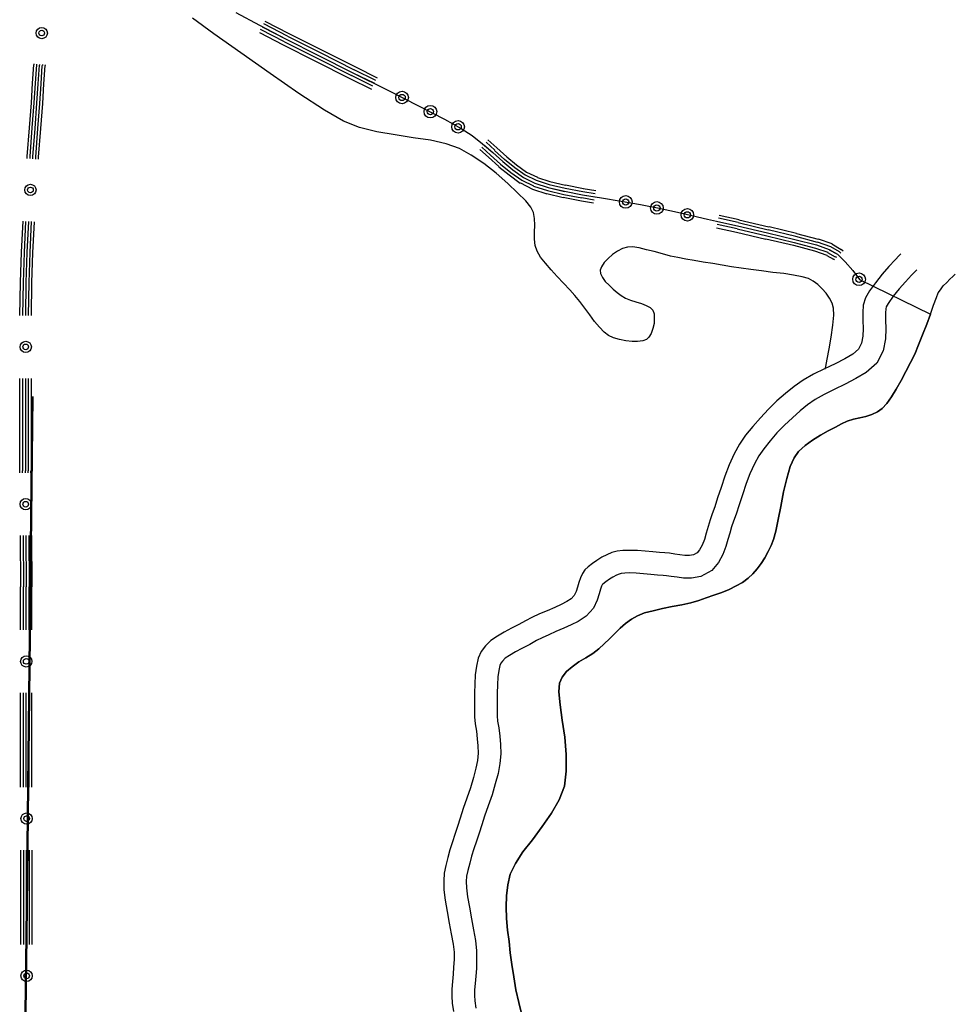
# Model space of a CAD drawing. Extents: x 119402 to 135929, y -124567 to -120987.
# Drawn here: x 134084 to 134187, y -121588 to -121480 of the extents above; entities that cross this region are included whole.
import ezdxf

# ---------------------------------------------------------------- set-up
doc = ezdxf.new("R2010")
doc.units = 0
doc.header["$LTSCALE"] = 10
doc.header["$MEASUREMENT"] = 0
doc.linetypes.add('CONTI', pattern=[0])
doc.layers.get('0').update_dxf_attribs({"linetype": 'CONTINUOUS'})
doc.layers.add('SIT_LDEFAULT', color=132, linetype='CONTI')

msp = doc.modelspace()

# ---------------------------------------------------------------- linework, layer by layer
at = {"color": 40, "lineweight": 50}
for p, q in [((134085.01, -121521.51), (134084.35, -121580.94)), ((134084.35, -121580.94), (134084.21, -121589.4))]:
    msp.add_line(p, q, dxfattribs=at)
at = {"layer": 'SIT_LDEFAULT', "color": 32}
for p, q in [((134107.39, -121479.21), (134109.99, -121480.59)), ((134109.99, -121480.59), (134112.94, -121482.12)), ((134113.11, -121481.81), (134110.48, -121480.46)), ((134110.61, -121480.14), (134113.25, -121481.5)), ((134109.99, -121481.39), (134112.62, -121482.74)), ((134112.76, -121482.43), (134110.13, -121481.08)), ((134110.3, -121480.77), (134112.94, -121482.12)), ((134113.11, -121481.81), (134116.61, -121483.57)), ((134113.25, -121481.5), (134116.75, -121483.26)), ((134112.62, -121482.74), (134116.12, -121484.51)), ((134112.76, -121482.43), (134116.3, -121484.2)), ((134112.94, -121482.12), (134116.44, -121483.89)), ((134112.94, -121482.12), (134116.44, -121483.89)), ((134116.44, -121483.89), (134120.28, -121485.83)), ((134116.44, -121483.89), (134120.28, -121485.83)), ((134116.61, -121483.57), (134120.45, -121485.51)), ((134116.75, -121483.26), (134120.59, -121485.2)), ((134085.01, -121487), (134085.15, -121484.96)), ((134085.18, -121484.96), (134085.18, -121484.86)), ((134085.32, -121487), (134085.46, -121484.96)), ((134085.49, -121484.96), (134085.49, -121484.89)), ((134085.63, -121487.04), (134085.77, -121484.99)), ((134085.8, -121484.99), (134085.8, -121484.93)), ((134085.94, -121487.07), (134086.08, -121485.03)), ((134086.12, -121485.03), (134086.12, -121484.93)), ((134086.25, -121487.07), (134086.39, -121485.03)), ((134086.43, -121485.03), (134086.43, -121484.96)), ((134116.12, -121484.51), (134119.97, -121486.45)), ((134116.3, -121484.2), (134120.14, -121486.14)), ((134122.5, -121487.32), (134120.14, -121486.14)), ((134120.28, -121485.83), (134124.09, -121487.73)), ((134120.28, -121485.83), (134122.67, -121487)), ((134122.81, -121486.69), (134120.45, -121485.51)), ((134120.59, -121485.2), (134122.98, -121486.38)), ((134084.87, -121489.15), (134085.01, -121487)), ((134085.18, -121489.15), (134085.32, -121487)), ((134085.49, -121489.19), (134085.63, -121487.04)), ((134085.8, -121489.22), (134085.94, -121487.07)), ((134086.12, -121489.22), (134086.25, -121487.07)), ((134119.97, -121486.45), (134122.36, -121487.63)), ((134124.09, -121487.73), (134127.59, -121489.5)), ((134084.66, -121491.92), (134084.87, -121489.15)), ((134084.97, -121491.92), (134085.18, -121489.15)), ((134085.28, -121491.96), (134085.49, -121489.19)), ((134085.6, -121491.99), (134085.8, -121489.22)), ((134085.91, -121491.99), (134086.12, -121489.22)), ((134127.59, -121489.5), (134130.4, -121490.95)), ((134130.4, -121490.95), (134132.24, -121491.96)), ((134084.42, -121495.08), (134084.66, -121491.92)), ((134084.73, -121495.08), (134084.97, -121491.92)), ((134085.04, -121495.11), (134085.28, -121491.96)), ((134085.35, -121495.15), (134085.6, -121491.99)), ((134085.67, -121495.15), (134085.91, -121491.99)), ((134132.24, -121491.96), (134133.45, -121492.76)), ((134133.45, -121492.76), (134134.59, -121493.66)), ((134134.59, -121493.66), (134135.7, -121494.63)), ((134135.94, -121494.35), (134134.97, -121493.48)), ((134135.18, -121493.24), (134136.15, -121494.11)), ((134134.28, -121494.28), (134135.25, -121495.15)), ((134135.46, -121494.9), (134134.49, -121494.04)), ((134134.73, -121493.76), (134135.7, -121494.63)), ((134135.7, -121494.63), (134136.81, -121495.63)), ((134135.7, -121494.63), (134136.81, -121495.63)), ((134135.91, -121494.39), (134137.02, -121495.39)), ((134136.15, -121494.11), (134137.26, -121495.11)), ((134084.42, -121495.29), (134084.42, -121495.08)), ((134084.73, -121495.29), (134084.73, -121495.08)), ((134085.04, -121495.32), (134085.04, -121495.11)), ((134085.35, -121495.36), (134085.35, -121495.15)), ((134085.67, -121495.36), (134085.67, -121495.15)), ((134135.25, -121495.15), (134136.36, -121496.15)), ((134135.46, -121494.9), (134136.57, -121495.91)), ((134136.57, -121495.91), (134137.71, -121496.81)), ((134136.81, -121495.63), (134137.92, -121496.53)), ((134136.81, -121495.63), (134137.92, -121496.53)), ((134137.02, -121495.36), (134138.13, -121496.26)), ((134137.26, -121495.11), (134138.33, -121495.98)), ((134136.36, -121496.19), (134137.5, -121497.09)), ((134137.71, -121496.81), (134138.92, -121497.68)), ((134137.92, -121496.53), (134139.1, -121497.37)), ((134137.92, -121496.53), (134139.1, -121497.37)), ((134138.13, -121496.26), (134139.27, -121497.09)), ((134138.33, -121495.98), (134139.44, -121496.78)), ((134139.44, -121496.78), (134140.62, -121497.33)), ((134137.5, -121497.09), (134138.72, -121497.99)), ((134138.75, -121497.95), (134140.07, -121498.65)), ((134138.92, -121497.68), (134140.21, -121498.3)), ((134139.1, -121497.37), (134140.34, -121497.99)), ((134139.1, -121497.37), (134140.34, -121497.99)), ((134139.27, -121497.09), (134140.48, -121497.68)), ((134140.34, -121497.99), (134141.83, -121498.47)), ((134140.34, -121497.99), (134141.83, -121498.47)), ((134140.48, -121497.68), (134141.94, -121498.13)), ((134140.62, -121497.37), (134142.01, -121497.82)), ((134142.01, -121497.82), (134143.74, -121498.23)), ((134140.07, -121498.65), (134141.66, -121499.17)), ((134140.21, -121498.34), (134141.73, -121498.82)), ((134141.66, -121499.13), (134143.46, -121499.58)), ((134141.73, -121498.82), (134143.53, -121499.24)), ((134141.83, -121498.47), (134143.6, -121498.89)), ((134141.83, -121498.47), (134143.6, -121498.92)), ((134141.94, -121498.13), (134143.67, -121498.54)), ((134143.6, -121498.89), (134145.58, -121499.27)), ((134143.6, -121498.89), (134145.58, -121499.27)), ((134143.67, -121498.54), (134145.65, -121498.92)), ((134143.74, -121498.2), (134145.71, -121498.58)), ((134147, -121499.17), (134145.65, -121498.96)), ((134145.68, -121498.58), (134147.07, -121498.82)), ((134143.46, -121499.55), (134145.47, -121499.93)), ((134143.53, -121499.24), (134145.51, -121499.62)), ((134145.47, -121499.96), (134146.82, -121500.17)), ((134146.89, -121499.86), (134145.51, -121499.62)), ((134145.58, -121499.27), (134147.69, -121499.62)), ((134145.58, -121499.27), (134146.96, -121499.51)), ((134147.69, -121499.62), (134149.87, -121500)), ((134149.87, -121500), (134151.99, -121500.34)), ((134151.99, -121500.34), (134154.03, -121500.76)), ((134154.03, -121500.76), (134156.39, -121501.28)), ((134156.39, -121501.28), (134159.37, -121501.97)), ((134083.79, -121505.61), (134083.97, -121502.18)), ((134084.11, -121505.65), (134084.28, -121502.22)), ((134084.42, -121505.65), (134084.59, -121502.22)), ((134084.73, -121505.65), (134084.9, -121502.22)), ((134085.04, -121505.68), (134085.22, -121502.25)), ((134159.37, -121501.97), (134162.69, -121502.7)), ((134160.51, -121502.22), (134162.69, -121502.7)), ((134162.76, -121502.35), (134160.58, -121501.87)), ((134160.65, -121501.52), (134162.87, -121502.01)), ((134162.76, -121502.35), (134166.05, -121503.15)), ((134162.83, -121502.04), (134166.12, -121502.81)), ((134160.37, -121502.91), (134162.55, -121503.39)), ((134162.62, -121503.05), (134160.44, -121502.56)), ((134162.55, -121503.39), (134165.81, -121504.16)), ((134162.62, -121503.05), (134165.92, -121503.81)), ((134162.69, -121502.7), (134165.98, -121503.46)), ((134162.69, -121502.7), (134165.98, -121503.46)), ((134165.98, -121503.46), (134169, -121504.19)), ((134165.98, -121503.46), (134169, -121504.19)), ((134166.05, -121503.12), (134169.1, -121503.84)), ((134166.16, -121502.77), (134169.17, -121503.5)), ((134165.81, -121504.12), (134168.83, -121504.85)), ((134165.92, -121503.81), (134168.9, -121504.54)), ((134168.9, -121504.54), (134171.25, -121505.16)), ((134169, -121504.19), (134171.36, -121504.81)), ((134169, -121504.19), (134171.36, -121504.81)), ((134169.07, -121503.84), (134171.46, -121504.5)), ((134169.17, -121503.53), (134171.56, -121504.16)), ((134171.46, -121504.47), (134172.91, -121504.99)), ((134171.56, -121504.12), (134173.05, -121504.64)), ((134083.69, -121508.94), (134083.79, -121505.61)), ((134084, -121508.94), (134084.11, -121505.65)), ((134084.31, -121508.94), (134084.42, -121505.65)), ((134084.63, -121508.94), (134084.73, -121505.65)), ((134168.83, -121504.85), (134171.15, -121505.47)), ((134171.15, -121505.47), (134172.5, -121505.92)), ((134171.25, -121505.16), (134172.64, -121505.61)), ((134171.36, -121504.81), (134172.78, -121505.3)), ((134171.36, -121504.81), (134172.78, -121505.3)), ((134172.6, -121505.65), (134173.43, -121506.13)), ((134172.78, -121505.3), (134173.68, -121505.82)), ((134172.78, -121505.33), (134173.68, -121505.82)), ((134172.91, -121504.99), (134173.88, -121505.54)), ((134173.05, -121504.68), (134174.09, -121505.3)), ((134174.06, -121505.72), (134173.88, -121505.54)), ((134174.09, -121505.27), (134174.3, -121505.47)), ((134084.94, -121508.94), (134085.04, -121505.68)), ((134172.5, -121505.96), (134173.26, -121506.37)), ((134173.26, -121506.34), (134173.37, -121506.44)), ((134173.61, -121506.2), (134173.47, -121506.1)), ((134173.68, -121505.82), (134174.54, -121506.65)), ((134173.68, -121505.82), (134173.85, -121505.96)), ((134174.54, -121506.65), (134175.37, -121507.62)), ((134180.05, -121506.44), (134179.36, -121507.17)), ((134180.5, -121505.96), (134180.05, -121506.44)), ((134180.68, -121505.78), (134180.5, -121505.96)), ((134175.37, -121507.62), (134176.1, -121508.63)), ((134179.36, -121507.17), (134178.6, -121508.04)), ((134182.3, -121507.69), (134181.85, -121508.14)), ((134182.44, -121507.55), (134182.3, -121507.69)), ((134176.1, -121508.63), (134183.93, -121512.44)), ((134178.6, -121508.04), (134177.87, -121508.97)), ((134181.2, -121508.87), (134180.5, -121509.63)), ((134181.85, -121508.14), (134181.2, -121508.87)), ((134185.74, -121508.94), (134186.08, -121508.59)), ((134186.08, -121508.59), (134186.39, -121508.28)), ((134186.39, -121508.28), (134186.6, -121508.11)), ((134186.6, -121508.11), (134186.67, -121508.04)), ((134083.62, -121512.58), (134083.69, -121508.94)), ((134083.93, -121512.58), (134084, -121508.94)), ((134084.25, -121512.58), (134084.31, -121508.94)), ((134084.56, -121512.58), (134084.63, -121508.94)), ((134084.87, -121512.58), (134084.94, -121508.94)), ((134177.21, -121509.87), (134176.76, -121510.64)), ((134177.87, -121508.97), (134177.21, -121509.87)), ((134180.5, -121509.63), (134179.84, -121510.46)), ((134184.8, -121510.08), (134185.04, -121509.74)), ((134185.04, -121509.74), (134185.35, -121509.32)), ((134185.35, -121509.32), (134185.74, -121508.94)), ((134176.76, -121510.64), (134176.52, -121511.43)), ((134179.84, -121510.46), (134179.29, -121511.26)), ((134184.28, -121511.43), (134184.59, -121510.6)), ((134184.59, -121510.6), (134184.8, -121510.08)), ((134176.52, -121511.43), (134176.48, -121512.26)), ((134179.01, -121511.85), (134178.98, -121512.3)), ((134179.05, -121511.64), (134179.01, -121511.85)), ((134179.29, -121511.26), (134179.05, -121511.64)), ((134183.93, -121512.44), (134184.28, -121511.43)), ((134176.48, -121512.26), (134176.48, -121513.13)), ((134176.48, -121513.13), (134176.52, -121514.03)), ((134178.98, -121512.3), (134178.98, -121513.1)), ((134178.98, -121513.1), (134179.01, -121514.03)), ((134183.93, -121512.44), (134183.52, -121513.55)), ((134183.52, -121513.55), (134183.93, -121512.44)), ((134176.52, -121514.03), (134176.48, -121514.86)), ((134179.01, -121514.03), (134178.98, -121515.14)), ((134183.52, -121513.55), (134183.07, -121514.72)), ((134183.07, -121514.72), (134183.52, -121513.55)), ((134176.48, -121514.86), (134176.34, -121515.63)), ((134178.98, -121515.14), (134178.74, -121516.46)), ((134183.07, -121514.72), (134182.62, -121515.83)), ((134182.62, -121515.83), (134183.07, -121514.72)), ((134176, -121516.28), (134175.37, -121516.84)), ((134176.34, -121515.63), (134176, -121516.28)), ((134178.74, -121516.46), (134178.01, -121517.84)), ((134182.62, -121515.83), (134182.2, -121516.84)), ((134182.2, -121516.84), (134182.62, -121515.83)), ((134174.51, -121517.36), (134173.43, -121517.91)), ((134175.37, -121516.84), (134174.51, -121517.36)), ((134182.2, -121516.84), (134181.72, -121517.77)), ((134181.72, -121517.77), (134182.2, -121516.84)), ((134172.26, -121518.47), (134171.04, -121519.06)), ((134173.43, -121517.91), (134172.26, -121518.47)), ((134178.01, -121517.84), (134176.86, -121518.85)), ((134181.72, -121517.77), (134181.23, -121518.74)), ((134181.23, -121518.74), (134181.72, -121517.77)), ((134083.62, -121523.46), (134083.62, -121519.51)), ((134083.93, -121523.46), (134083.93, -121519.51)), ((134084.25, -121523.46), (134084.25, -121519.51)), ((134084.56, -121523.46), (134084.56, -121519.51)), ((134084.87, -121523.46), (134084.87, -121519.51)), ((134169.9, -121519.71), (134168.9, -121520.41)), ((134171.04, -121519.06), (134169.9, -121519.71)), ((134175.72, -121519.54), (134174.54, -121520.16)), ((134176.86, -121518.85), (134175.72, -121519.54)), ((134180.71, -121519.75), (134180.16, -121520.68)), ((134180.16, -121520.68), (134180.71, -121519.75)), ((134181.23, -121518.74), (134180.71, -121519.75)), ((134180.71, -121519.75), (134181.23, -121518.74)), ((134168.9, -121520.41), (134167.96, -121521.17)), ((134173.33, -121520.72), (134172.22, -121521.27)), ((134174.54, -121520.16), (134173.33, -121520.72)), ((134180.16, -121520.68), (134179.64, -121521.55)), ((134179.64, -121521.55), (134180.16, -121520.68)), ((134167.96, -121521.17), (134167.02, -121522)), ((134171.22, -121521.83), (134170.39, -121522.42)), ((134172.22, -121521.27), (134171.22, -121521.83)), ((134179.64, -121521.55), (134179.12, -121522.28)), ((134179.12, -121522.28), (134179.64, -121521.55)), ((134166.09, -121522.9), (134165.19, -121523.84)), ((134167.02, -121522), (134166.09, -121522.9)), ((134170.39, -121522.42), (134169.59, -121523.08)), ((134178.63, -121522.83), (134178.11, -121523.21)), ((134178.11, -121523.21), (134178.63, -121522.83)), ((134179.12, -121522.28), (134178.63, -121522.83)), ((134178.63, -121522.83), (134179.12, -121522.28)), ((134083.62, -121529.69), (134083.62, -121523.46)), ((134083.93, -121529.69), (134083.93, -121523.46)), ((134084.25, -121529.69), (134084.25, -121523.46)), ((134084.56, -121529.69), (134084.56, -121523.46)), ((134084.87, -121529.69), (134084.87, -121523.46)), ((134165.19, -121523.84), (134164.36, -121524.81)), ((134168.72, -121523.84), (134167.86, -121524.67)), ((134169.59, -121523.08), (134168.72, -121523.84)), ((134175.44, -121524.01), (134174.75, -121524.22)), ((134174.75, -121524.22), (134175.44, -121524.01)), ((134176.14, -121523.84), (134175.44, -121524.01)), ((134175.44, -121524.01), (134176.14, -121523.84)), ((134176.83, -121523.7), (134176.14, -121523.84)), ((134176.14, -121523.84), (134176.83, -121523.7)), ((134177.49, -121523.49), (134176.83, -121523.7)), ((134176.83, -121523.7), (134177.49, -121523.49)), ((134178.11, -121523.21), (134177.49, -121523.49)), ((134177.49, -121523.49), (134178.11, -121523.21)), ((134164.36, -121524.81), (134163.56, -121525.78)), ((134167.86, -121524.67), (134167.02, -121525.5)), ((134173.47, -121524.88), (134172.67, -121525.29)), ((134172.67, -121525.29), (134173.47, -121524.88)), ((134174.13, -121524.5), (134173.47, -121524.88)), ((134173.47, -121524.88), (134174.13, -121524.5)), ((134174.75, -121524.22), (134174.13, -121524.5)), ((134174.13, -121524.5), (134174.75, -121524.22)), ((134163.56, -121525.78), (134162.9, -121526.75)), ((134167.02, -121525.5), (134166.26, -121526.4)), ((134171.81, -121525.78), (134170.94, -121526.3)), ((134170.94, -121526.3), (134171.81, -121525.78)), ((134172.67, -121525.29), (134171.81, -121525.78)), ((134171.81, -121525.78), (134172.67, -121525.29)), ((134162.9, -121526.75), (134162.31, -121527.82)), ((134165.57, -121527.27), (134165.01, -121528.06)), ((134166.26, -121526.4), (134165.57, -121527.27)), ((134170.14, -121526.89), (134169.41, -121527.55)), ((134169.41, -121527.55), (134170.14, -121526.89)), ((134170.94, -121526.3), (134170.14, -121526.89)), ((134170.14, -121526.89), (134170.94, -121526.3)), ((134162.31, -121527.82), (134161.76, -121529.04)), ((134165.01, -121528.06), (134164.53, -121528.93)), ((134168.9, -121528.27), (134168.48, -121529.21)), ((134168.48, -121529.21), (134168.9, -121528.27)), ((134169.41, -121527.55), (134168.9, -121528.27)), ((134168.9, -121528.27), (134169.41, -121527.55)), ((134161.76, -121529.04), (134161.27, -121530.28)), ((134164.53, -121528.93), (134164.04, -121530.01)), ((134168.48, -121529.21), (134168.1, -121530.53)), ((134168.1, -121530.53), (134168.48, -121529.21)), ((134083.59, -121529.9), (134083.59, -121529.69)), ((134083.9, -121529.9), (134083.9, -121529.69)), ((134084.21, -121529.9), (134084.21, -121529.69)), ((134084.52, -121529.9), (134084.52, -121529.69)), ((134084.83, -121529.9), (134084.83, -121529.69)), ((134161.27, -121530.28), (134160.86, -121531.53)), ((134164.04, -121530.01), (134163.63, -121531.11)), ((134168.1, -121530.53), (134167.75, -121532.02)), ((134167.75, -121532.02), (134168.1, -121530.53)), ((134160.86, -121531.53), (134160.48, -121532.67)), ((134163.63, -121531.11), (134163.21, -121532.33)), ((134160.48, -121532.67), (134160.16, -121533.68)), ((134163.21, -121532.33), (134162.87, -121533.44)), ((134167.75, -121532.02), (134167.44, -121533.61)), ((134167.44, -121533.61), (134167.75, -121532.02)), ((134160.16, -121533.68), (134159.89, -121534.44)), ((134162.87, -121533.44), (134162.52, -121534.48)), ((134167.44, -121533.61), (134167.16, -121535.06)), ((134167.16, -121535.06), (134167.44, -121533.61)), ((134159.89, -121534.44), (134159.68, -121535.1)), ((134162.52, -121534.48), (134162.24, -121535.24)), ((134159.44, -121535.83), (134159.23, -121536.55)), ((134159.68, -121535.1), (134159.44, -121535.83)), ((134162.03, -121535.86), (134161.83, -121536.55)), ((134162.24, -121535.24), (134162.03, -121535.86)), ((134167.16, -121535.06), (134166.89, -121536.35)), ((134166.89, -121536.35), (134167.16, -121535.06)), ((134083.73, -121542.48), (134083.69, -121536.83)), ((134084.04, -121542.48), (134084, -121536.83)), ((134084.35, -121542.48), (134084.31, -121536.83)), ((134084.66, -121542.48), (134084.63, -121536.83)), ((134084.97, -121542.48), (134084.94, -121536.83)), ((134159.23, -121536.55), (134159.02, -121537.25)), ((134161.83, -121536.55), (134161.62, -121537.25)), ((134166.89, -121536.35), (134166.64, -121537.25)), ((134166.64, -121537.25), (134166.89, -121536.35)), ((134158.78, -121537.87), (134158.5, -121538.39)), ((134159.02, -121537.25), (134158.78, -121537.87)), ((134161.38, -121538.04), (134161.06, -121538.91)), ((134161.62, -121537.25), (134161.38, -121538.04)), ((134166.37, -121537.94), (134166.05, -121538.6)), ((134166.05, -121538.6), (134166.37, -121537.94)), ((134166.64, -121537.25), (134166.37, -121537.94)), ((134166.37, -121537.94), (134166.64, -121537.25)), ((134147.72, -121539.22), (134147.17, -121539.57)), ((134148.28, -121538.95), (134147.72, -121539.22)), ((134148.83, -121538.7), (134148.28, -121538.95)), ((134149.42, -121538.56), (134148.83, -121538.7)), ((134150.05, -121538.49), (134149.42, -121538.56)), ((134150.81, -121538.46), (134150.05, -121538.49)), ((134151.64, -121538.49), (134150.81, -121538.46)), ((134152.51, -121538.56), (134151.64, -121538.49)), ((134153.34, -121538.63), (134152.51, -121538.56)), ((134154.07, -121538.7), (134153.34, -121538.63)), ((134154.65, -121538.74), (134154.07, -121538.7)), ((134155.17, -121538.77), (134154.65, -121538.74)), ((134155.76, -121538.88), (134155.17, -121538.77)), ((134156.32, -121538.95), (134155.76, -121538.88)), ((134156.87, -121539.01), (134156.32, -121538.95)), ((134157.39, -121539.01), (134156.87, -121539.01)), ((134157.84, -121538.95), (134157.39, -121539.01)), ((134158.22, -121538.74), (134157.84, -121538.95)), ((134158.5, -121538.39), (134158.22, -121538.74)), ((134161.06, -121538.91), (134160.58, -121539.78)), ((134165.67, -121539.29), (134165.29, -121539.92)), ((134165.29, -121539.92), (134165.67, -121539.29)), ((134166.05, -121538.6), (134165.67, -121539.29)), ((134165.67, -121539.29), (134166.05, -121538.6)), ((134146.23, -121540.26), (134145.85, -121540.61)), ((134146.68, -121539.92), (134146.23, -121540.26)), ((134147.17, -121539.57), (134146.68, -121539.92)), ((134160.58, -121539.78), (134159.85, -121540.68)), ((134165.29, -121539.92), (134164.84, -121540.5)), ((134164.84, -121540.5), (134165.29, -121539.92)), ((134145.37, -121541.47), (134145.19, -121541.99)), ((134145.58, -121541.02), (134145.37, -121541.47)), ((134145.85, -121540.61), (134145.58, -121541.02)), ((134148.94, -121541.41), (134148.56, -121541.65)), ((134149.35, -121541.2), (134148.94, -121541.41)), ((134149.63, -121541.09), (134149.35, -121541.2)), ((134149.84, -121541.02), (134149.63, -121541.09)), ((134150.25, -121540.99), (134149.84, -121541.02)), ((134150.81, -121540.95), (134150.25, -121540.99)), ((134151.5, -121540.99), (134150.81, -121540.95)), ((134152.3, -121541.06), (134151.5, -121540.99)), ((134153.13, -121541.13), (134152.3, -121541.06)), ((134153.86, -121541.2), (134153.13, -121541.13)), ((134154.48, -121541.23), (134153.86, -121541.2)), ((134154.86, -121541.27), (134154.48, -121541.23)), ((134155.38, -121541.34), (134154.86, -121541.27)), ((134156.01, -121541.41), (134155.38, -121541.34)), ((134156.73, -121541.51), (134156.01, -121541.41)), ((134158.64, -121541.34), (134157.6, -121541.51)), ((134159.85, -121540.68), (134158.64, -121541.34)), ((134164.36, -121541.06), (134163.84, -121541.54)), ((134163.84, -121541.54), (134164.36, -121541.06)), ((134164.84, -121540.5), (134164.36, -121541.06)), ((134164.36, -121541.06), (134164.84, -121540.5)), ((134083.69, -121547.23), (134083.69, -121542.48)), ((134084, -121547.23), (134084, -121542.48)), ((134084.31, -121547.23), (134084.31, -121542.48)), ((134084.63, -121547.23), (134084.63, -121542.48)), ((134084.94, -121547.23), (134084.94, -121542.48)), ((134145.06, -121542.51), (134144.88, -121543)), ((134145.19, -121541.99), (134145.06, -121542.51)), ((134147.69, -121542.41), (134147.59, -121542.72)), ((134147.76, -121542.24), (134147.69, -121542.41)), ((134147.83, -121542.17), (134147.76, -121542.24)), ((134148.17, -121541.92), (134147.83, -121542.17)), ((134148.56, -121541.65), (134148.17, -121541.92)), ((134157.6, -121541.51), (134156.73, -121541.51)), ((134162.52, -121542.38), (134161.76, -121542.76)), ((134161.76, -121542.76), (134162.52, -121542.38)), ((134163.21, -121541.99), (134162.52, -121542.38)), ((134162.52, -121542.38), (134163.21, -121541.99)), ((134163.84, -121541.54), (134163.21, -121541.99)), ((134163.21, -121541.99), (134163.84, -121541.54)), ((134144.67, -121543.45), (134144.36, -121543.8)), ((134144.88, -121543), (134144.67, -121543.45)), ((134147.45, -121543.24), (134147.2, -121543.93)), ((134147.59, -121542.72), (134147.45, -121543.24)), ((134160.06, -121543.41), (134159.23, -121543.69)), ((134159.23, -121543.69), (134160.06, -121543.41)), ((134160.93, -121543.1), (134160.06, -121543.41)), ((134160.06, -121543.41), (134160.93, -121543.1)), ((134161.76, -121542.76), (134160.93, -121543.1)), ((134160.93, -121543.1), (134161.76, -121542.76)), ((134143.25, -121544.42), (134142.53, -121544.77)), ((134143.88, -121544.11), (134143.25, -121544.42)), ((134144.36, -121543.8), (134143.88, -121544.11)), ((134147.2, -121543.93), (134146.79, -121544.84)), ((134155.49, -121544.66), (134154.41, -121544.87)), ((134154.41, -121544.87), (134155.49, -121544.66)), ((134156.53, -121544.45), (134155.49, -121544.66)), ((134155.49, -121544.66), (134156.53, -121544.45)), ((134157.53, -121544.25), (134156.53, -121544.45)), ((134156.53, -121544.45), (134157.53, -121544.25)), ((134158.4, -121544), (134157.53, -121544.25)), ((134157.53, -121544.25), (134158.4, -121544)), ((134159.23, -121543.69), (134158.4, -121544)), ((134158.4, -121544), (134159.23, -121543.69)), ((134140.86, -121545.46), (134140.03, -121545.84)), ((134141.69, -121545.11), (134140.86, -121545.46)), ((134142.53, -121544.77), (134141.69, -121545.11)), ((134145.99, -121545.7), (134145.13, -121546.29)), ((134146.79, -121544.84), (134145.99, -121545.7)), ((134151.67, -121545.67), (134150.98, -121546.05)), ((134150.98, -121546.05), (134151.67, -121545.67)), ((134152.44, -121545.36), (134151.67, -121545.67)), ((134151.67, -121545.67), (134152.44, -121545.36)), ((134153.37, -121545.11), (134152.44, -121545.36)), ((134152.44, -121545.36), (134153.37, -121545.11)), ((134154.41, -121544.87), (134153.37, -121545.11)), ((134153.37, -121545.11), (134154.41, -121544.87)), ((134138.58, -121546.64), (134137.78, -121547.05)), ((134139.3, -121546.22), (134138.58, -121546.64)), ((134140.03, -121545.84), (134139.3, -121546.22)), ((134144.36, -121546.67), (134143.53, -121547.05)), ((134145.13, -121546.29), (134144.36, -121546.67)), ((134150.32, -121546.53), (134149.73, -121547.05)), ((134149.73, -121547.05), (134150.32, -121546.53)), ((134150.98, -121546.05), (134150.32, -121546.53)), ((134150.32, -121546.53), (134150.98, -121546.05)), ((134136.22, -121547.92), (134135.49, -121548.4)), ((134136.98, -121547.47), (134136.22, -121547.92)), ((134137.78, -121547.05), (134136.98, -121547.47)), ((134141.87, -121547.75), (134141.14, -121548.09)), ((134142.67, -121547.4), (134141.87, -121547.75)), ((134143.53, -121547.05), (134142.67, -121547.4)), ((134149.14, -121547.61), (134148.56, -121548.2)), ((134148.56, -121548.2), (134149.14, -121547.61)), ((134149.73, -121547.05), (134149.14, -121547.61)), ((134149.14, -121547.61), (134149.73, -121547.05)), ((134134.9, -121548.99), (134134.42, -121549.62)), ((134135.49, -121548.4), (134134.9, -121548.99)), ((134139.79, -121548.82), (134138.92, -121549.27)), ((134140.52, -121548.4), (134139.79, -121548.82)), ((134141.14, -121548.09), (134140.52, -121548.4)), ((134147.97, -121548.75), (134147.38, -121549.31)), ((134147.38, -121549.31), (134147.97, -121548.75)), ((134148.56, -121548.2), (134147.97, -121548.75)), ((134147.97, -121548.75), (134148.56, -121548.2)), ((134134.42, -121549.62), (134134.11, -121550.34)), ((134137.54, -121550.03), (134137.09, -121550.34)), ((134138.2, -121549.65), (134137.54, -121550.03)), ((134138.92, -121549.27), (134138.2, -121549.65)), ((134146.72, -121549.83), (134145.96, -121550.31)), ((134145.96, -121550.31), (134146.72, -121549.83)), ((134147.38, -121549.31), (134146.72, -121549.83)), ((134146.72, -121549.83), (134147.38, -121549.31)), ((134133.9, -121551.21), (134133.76, -121552.18)), ((134134.11, -121550.34), (134133.9, -121551.21)), ((134136.5, -121551.14), (134136.36, -121551.7)), ((134136.6, -121550.9), (134136.5, -121551.14)), ((134136.77, -121550.66), (134136.6, -121550.9)), ((134137.09, -121550.34), (134136.77, -121550.66)), ((134145.19, -121550.76), (134144.47, -121551.28)), ((134144.47, -121551.28), (134145.19, -121550.76)), ((134145.96, -121550.31), (134145.19, -121550.76)), ((134145.19, -121550.76), (134145.96, -121550.31)), ((134133.76, -121552.18), (134133.73, -121553.19)), ((134136.36, -121551.7), (134136.25, -121552.39)), ((134143.84, -121551.8), (134143.36, -121552.42)), ((134143.36, -121552.42), (134143.84, -121551.8)), ((134144.47, -121551.28), (134143.84, -121551.8)), ((134143.84, -121551.8), (134144.47, -121551.28)), ((134133.73, -121553.19), (134133.69, -121554.16)), ((134136.22, -121553.29), (134136.19, -121554.19)), ((134136.25, -121552.39), (134136.22, -121553.29)), ((134143.05, -121553.08), (134142.98, -121554.05)), ((134142.98, -121554.05), (134143.05, -121553.08)), ((134143.36, -121552.42), (134143.05, -121553.08)), ((134143.05, -121553.08), (134143.36, -121552.42)), ((134083.69, -121554.54), (134083.69, -121554.16)), ((134084, -121554.54), (134084, -121554.16)), ((134084.31, -121554.54), (134084.31, -121554.16)), ((134084.63, -121554.54), (134084.63, -121554.16)), ((134084.94, -121554.54), (134084.94, -121554.16)), ((134133.69, -121554.16), (134133.69, -121555.13)), ((134136.19, -121554.19), (134136.19, -121555.13)), ((134142.98, -121554.05), (134143.12, -121555.47)), ((134143.12, -121555.47), (134142.98, -121554.05)), ((134083.69, -121561.4), (134083.69, -121554.54)), ((134084, -121561.4), (134084, -121554.54)), ((134084.31, -121561.4), (134084.31, -121554.54)), ((134084.63, -121561.4), (134084.63, -121554.54)), ((134084.94, -121561.4), (134084.94, -121554.54)), ((134133.69, -121555.13), (134133.69, -121555.96)), ((134136.19, -121555.13), (134136.19, -121555.96)), ((134143.12, -121555.47), (134143.36, -121557.17)), ((134143.36, -121557.17), (134143.12, -121555.47)), ((134133.69, -121555.96), (134133.69, -121556.79)), ((134136.19, -121555.96), (134136.19, -121556.69)), ((134133.69, -121556.79), (134133.76, -121557.59)), ((134133.76, -121557.59), (134133.9, -121558.38)), ((134136.19, -121556.69), (134136.22, -121557.27)), ((134136.22, -121557.27), (134136.36, -121558)), ((134143.36, -121557.17), (134143.64, -121559.04)), ((134143.64, -121559.04), (134143.36, -121557.17)), ((134133.9, -121558.38), (134134, -121559.22)), ((134136.36, -121558), (134136.5, -121558.94)), ((134134, -121559.22), (134134.07, -121560.01)), ((134136.5, -121558.94), (134136.57, -121559.84)), ((134136.57, -121559.84), (134136.6, -121560.88)), ((134143.64, -121559.04), (134143.81, -121560.95)), ((134143.81, -121560.95), (134143.64, -121559.04)), ((134134.11, -121560.81), (134134.04, -121561.61)), ((134134.07, -121560.01), (134134.11, -121560.81)), ((134136.6, -121560.88), (134136.5, -121561.95)), ((134143.81, -121560.95), (134143.81, -121562.78)), ((134143.81, -121562.78), (134143.81, -121560.95)), ((134083.69, -121564.55), (134083.69, -121561.4)), ((134084, -121564.55), (134084, -121561.4)), ((134084.31, -121564.55), (134084.31, -121561.4)), ((134084.63, -121564.55), (134084.63, -121561.4)), ((134084.94, -121564.55), (134084.94, -121561.4)), ((134134.04, -121561.61), (134133.86, -121562.47)), ((134136.5, -121561.95), (134136.29, -121563.06)), ((134133.86, -121562.47), (134133.59, -121563.48)), ((134136.29, -121563.06), (134135.98, -121564.17)), ((134143.81, -121562.78), (134143.6, -121564.45)), ((134143.6, -121564.45), (134143.81, -121562.78)), ((134133.59, -121563.48), (134133.24, -121564.62)), ((134135.98, -121564.17), (134135.63, -121565.38)), ((134133.24, -121564.62), (134132.86, -121565.76)), ((134143.6, -121564.45), (134143.01, -121565.94)), ((134143.01, -121565.94), (134143.6, -121564.45)), ((134132.86, -121565.76), (134132.44, -121566.91)), ((134135.63, -121565.38), (134135.22, -121566.6)), ((134143.01, -121565.94), (134142.18, -121567.43)), ((134142.18, -121567.43), (134143.01, -121565.94)), ((134132.44, -121566.91), (134132.1, -121567.95)), ((134135.22, -121566.6), (134134.8, -121567.74)), ((134142.18, -121567.43), (134141.14, -121568.88)), ((134141.14, -121568.88), (134142.18, -121567.43)), ((134132.1, -121567.95), (134131.82, -121568.88)), ((134134.8, -121567.74), (134134.49, -121568.71)), ((134131.82, -121568.88), (134131.54, -121569.75)), ((134134.21, -121569.61), (134133.9, -121570.51)), ((134134.49, -121568.71), (134134.21, -121569.61)), ((134141.14, -121568.88), (134140.07, -121570.34)), ((134140.07, -121570.34), (134141.14, -121568.88)), ((134131.27, -121570.58), (134130.99, -121571.45)), ((134131.54, -121569.75), (134131.27, -121570.58)), ((134133.9, -121570.51), (134133.62, -121571.34)), ((134140.07, -121570.34), (134139.03, -121571.69)), ((134139.03, -121571.69), (134140.07, -121570.34)), ((134083.73, -121575.19), (134083.73, -121571.48)), ((134084.04, -121575.19), (134084.04, -121571.48)), ((134084.35, -121575.19), (134084.35, -121571.48)), ((134084.66, -121575.19), (134084.66, -121571.48)), ((134084.97, -121575.19), (134084.97, -121571.48)), ((134130.99, -121571.45), (134130.75, -121572.31)), ((134133.62, -121571.34), (134133.38, -121572.17)), ((134139.03, -121571.69), (134138.2, -121572.97)), ((134138.2, -121572.97), (134139.03, -121571.69)), ((134130.75, -121572.31), (134130.54, -121573.18)), ((134133.17, -121572.94), (134132.96, -121573.73)), ((134133.38, -121572.17), (134133.17, -121572.94)), ((134130.36, -121574.01), (134130.3, -121574.88)), ((134130.54, -121573.18), (134130.36, -121574.01)), ((134132.96, -121573.73), (134132.82, -121574.36)), ((134138.2, -121572.97), (134137.64, -121574.15)), ((134137.64, -121574.15), (134138.2, -121572.97)), ((134130.3, -121574.88), (134130.33, -121575.85)), ((134132.82, -121574.36), (134132.79, -121574.95)), ((134132.79, -121574.95), (134132.82, -121575.64)), ((134137.64, -121574.15), (134137.36, -121575.33)), ((134137.36, -121575.33), (134137.64, -121574.15)), ((134083.73, -121580.94), (134083.73, -121575.19)), ((134084.04, -121580.94), (134084.04, -121575.19)), ((134084.35, -121580.94), (134084.35, -121575.19)), ((134084.66, -121580.94), (134084.66, -121575.19)), ((134084.97, -121580.94), (134084.97, -121575.19)), ((134130.33, -121575.85), (134130.47, -121576.99)), ((134132.82, -121575.64), (134132.93, -121576.64)), ((134137.36, -121575.33), (134137.23, -121576.54)), ((134137.23, -121576.54), (134137.36, -121575.33)), ((134130.47, -121576.99), (134130.68, -121578.24)), ((134132.93, -121576.64), (134133.14, -121577.79)), ((134137.23, -121576.54), (134137.19, -121577.75)), ((134137.19, -121577.75), (134137.23, -121576.54)), ((134130.68, -121578.24), (134130.92, -121579.52)), ((134133.14, -121577.79), (134133.38, -121579.07)), ((134137.19, -121577.75), (134137.23, -121579.04)), ((134137.23, -121579.04), (134137.19, -121577.75)), ((134133.38, -121579.07), (134133.59, -121580.28)), ((134137.23, -121579.04), (134137.33, -121580.32)), ((134137.33, -121580.32), (134137.23, -121579.04)), ((134130.92, -121579.52), (134131.13, -121580.73)), ((134133.59, -121580.28), (134133.79, -121581.46)), ((134137.33, -121580.32), (134137.5, -121581.56)), ((134137.5, -121581.56), (134137.33, -121580.32)), ((134083.73, -121581.88), (134083.73, -121580.94)), ((134084.04, -121581.88), (134084.04, -121580.94)), ((134084.35, -121581.88), (134084.35, -121580.94)), ((134084.66, -121581.88), (134084.66, -121580.94)), ((134084.97, -121581.88), (134084.97, -121580.94)), ((134131.13, -121580.73), (134131.33, -121581.84)), ((134133.79, -121581.46), (134133.93, -121582.6)), ((134137.5, -121581.56), (134137.64, -121582.81)), ((134137.64, -121582.81), (134137.5, -121581.56)), ((134131.33, -121581.84), (134131.44, -121582.74)), ((134133.93, -121582.6), (134133.93, -121583.57)), ((134131.44, -121583.54), (134131.4, -121584.37)), ((134131.44, -121582.74), (134131.44, -121583.54)), ((134133.93, -121583.57), (134133.9, -121584.54)), ((134137.64, -121582.81), (134137.81, -121584.09)), ((134137.81, -121584.09), (134137.64, -121582.81)), ((134131.4, -121584.37), (134131.33, -121585.17)), ((134133.9, -121584.54), (134133.83, -121585.38)), ((134137.81, -121584.09), (134138.02, -121585.45)), ((134138.02, -121585.45), (134137.81, -121584.09)), ((134131.33, -121585.17), (134131.27, -121585.97)), ((134133.83, -121585.38), (134133.76, -121586.17)), ((134138.02, -121585.45), (134138.26, -121586.87)), ((134138.26, -121586.87), (134138.02, -121585.45)), ((134131.27, -121585.97), (134131.2, -121586.8)), ((134131.2, -121586.8), (134131.2, -121587.59)), ((134133.76, -121586.17), (134133.69, -121586.9)), ((134133.69, -121586.9), (134133.69, -121587.52)), ((134138.26, -121586.87), (134138.58, -121588.29)), ((134138.58, -121588.29), (134138.26, -121586.87)), ((134131.2, -121587.59), (134131.23, -121588.36)), ((134133.69, -121587.52), (134133.73, -121588.11)), ((134133.73, -121588.11), (134133.83, -121588.91)), ((134131.23, -121588.36), (134131.37, -121589.26)), ((134138.58, -121588.29), (134138.92, -121589.64)), ((134138.92, -121589.64), (134138.58, -121588.29))]:
    msp.add_line(p, q, dxfattribs=at)
at = {"layer": 'SIT_LDEFAULT', "color": 132}
for p, q in [((134104.97, -121481.53), (134102.61, -121479.83)), ((134107.95, -121483.64), (134104.97, -121481.53)), ((134111.17, -121485.9), (134107.95, -121483.64)), ((134114.36, -121488.11), (134111.17, -121485.9)), ((134117.16, -121489.95), (134114.36, -121488.11)), ((134119.28, -121491.16), (134117.16, -121489.95)), ((134121.04, -121491.86), (134119.28, -121491.16)), ((134122.95, -121492.34), (134121.04, -121491.86)), ((134124.96, -121492.69), (134122.95, -121492.34)), ((134126.93, -121493), (134124.96, -121492.69)), ((134128.84, -121493.28), (134126.93, -121493)), ((134130.57, -121493.66), (134128.84, -121493.28)), ((134132.03, -121494.18), (134130.57, -121493.66)), ((134133.34, -121494.9), (134132.03, -121494.18)), ((134134.73, -121495.84), (134133.34, -121494.9)), ((134136.08, -121496.91), (134134.73, -121495.84)), ((134137.36, -121498.02), (134136.08, -121496.91)), ((134138.44, -121499.06), (134137.36, -121498.02)), ((134139.34, -121499.96), (134138.44, -121499.06)), ((134139.89, -121500.66), (134139.34, -121499.96)), ((134140.21, -121501.25), (134139.89, -121500.66)), ((134140.31, -121501.9), (134140.21, -121501.25)), ((134140.34, -121502.63), (134140.31, -121501.9)), ((134140.31, -121503.39), (134140.34, -121502.63)), ((134140.31, -121504.16), (134140.31, -121503.39)), ((134140.38, -121504.88), (134140.31, -121504.16)), ((134140.59, -121505.51), (134140.38, -121504.88)), ((134140.97, -121506.17), (134140.59, -121505.51)), ((134149.46, -121505.51), (134148.9, -121505.85)), ((134150.01, -121505.2), (134149.46, -121505.51)), ((134150.57, -121505.06), (134150.01, -121505.2)), ((134151.12, -121505.02), (134150.57, -121505.06)), ((134151.85, -121505.13), (134151.12, -121505.02)), ((134152.64, -121505.33), (134151.85, -121505.13)), ((134153.51, -121505.54), (134152.64, -121505.33)), ((134154.41, -121505.78), (134153.51, -121505.54)), ((134141.52, -121506.82), (134140.97, -121506.17)), ((134147.97, -121506.76), (134147.69, -121507.21)), ((134148.42, -121506.3), (134147.97, -121506.76)), ((134148.9, -121505.85), (134148.42, -121506.3)), ((134155.28, -121506.03), (134154.41, -121505.78)), ((134156.11, -121506.2), (134155.28, -121506.03)), ((134156.98, -121506.37), (134156.11, -121506.2)), ((134157.91, -121506.51), (134156.98, -121506.37)), ((134158.88, -121506.69), (134157.91, -121506.51)), ((134159.96, -121506.86), (134158.88, -121506.69)), ((134142.15, -121507.55), (134141.52, -121506.82)), ((134142.8, -121508.28), (134142.15, -121507.55)), ((134147.69, -121507.21), (134147.55, -121507.59)), ((134147.55, -121507.59), (134147.59, -121507.97)), ((134161, -121507.03), (134159.96, -121506.86)), ((134162.03, -121507.21), (134161, -121507.03)), ((134163.07, -121507.38), (134162.03, -121507.21)), ((134164.15, -121507.52), (134163.07, -121507.38)), ((134165.33, -121507.66), (134164.15, -121507.52)), ((134166.57, -121507.83), (134165.33, -121507.66)), ((134167.79, -121507.97), (134166.57, -121507.83)), ((134143.5, -121509.01), (134142.8, -121508.28)), ((134147.59, -121507.97), (134147.79, -121508.38)), ((134147.79, -121508.38), (134148.11, -121508.83)), ((134148.11, -121508.83), (134148.52, -121509.25)), ((134168.86, -121508.14), (134167.79, -121507.97)), ((134169.8, -121508.31), (134168.86, -121508.14)), ((134170.49, -121508.52), (134169.8, -121508.31)), ((134171.01, -121508.8), (134170.49, -121508.52)), ((134171.53, -121509.18), (134171.01, -121508.8)), ((134144.19, -121509.74), (134143.5, -121509.01)), ((134144.74, -121510.39), (134144.19, -121509.74)), ((134148.52, -121509.25), (134148.97, -121509.67)), ((134148.97, -121509.67), (134149.42, -121510.05)), ((134172.01, -121509.63), (134171.53, -121509.18)), ((134172.46, -121510.12), (134172.01, -121509.63)), ((134145.3, -121511.05), (134144.74, -121510.39)), ((134145.85, -121511.78), (134145.3, -121511.05)), ((134149.42, -121510.05), (134149.87, -121510.39)), ((134149.87, -121510.39), (134150.32, -121510.67)), ((134150.32, -121510.67), (134150.88, -121510.88)), ((134150.88, -121510.88), (134151.47, -121511.09)), ((134151.47, -121511.09), (134152.09, -121511.26)), ((134172.81, -121510.67), (134172.46, -121510.12)), ((134173.09, -121511.23), (134172.81, -121510.67)), ((134146.41, -121512.51), (134145.85, -121511.78)), ((134152.09, -121511.26), (134152.61, -121511.47)), ((134152.61, -121511.47), (134153.06, -121511.71)), ((134153.06, -121511.71), (134153.34, -121511.99)), ((134153.34, -121511.99), (134153.48, -121512.4)), ((134173.26, -121511.78), (134173.09, -121511.23)), ((134173.3, -121512.54), (134173.26, -121511.78)), ((134146.93, -121513.23), (134146.41, -121512.51)), ((134147.48, -121513.86), (134146.93, -121513.23)), ((134153.48, -121512.4), (134153.51, -121512.89)), ((134153.51, -121512.89), (134153.48, -121513.48)), ((134173.19, -121513.65), (134173.3, -121512.54)), ((134147.97, -121514.41), (134147.48, -121513.86)), ((134153.34, -121514.03), (134153.16, -121514.55)), ((134153.48, -121513.48), (134153.34, -121514.03)), ((134172.98, -121514.97), (134173.19, -121513.65)), ((134148.45, -121514.79), (134147.97, -121514.41)), ((134149.01, -121515.04), (134148.45, -121514.79)), ((134149.66, -121515.24), (134149.01, -121515.04)), ((134150.36, -121515.38), (134149.66, -121515.24)), ((134151.05, -121515.45), (134150.36, -121515.38)), ((134152.23, -121515.38), (134151.67, -121515.45)), ((134152.64, -121515.24), (134152.23, -121515.38)), ((134152.92, -121514.97), (134152.64, -121515.24)), ((134153.16, -121514.55), (134152.92, -121514.97)), ((134172.78, -121516.25), (134172.98, -121514.97)), ((134151.67, -121515.45), (134151.05, -121515.45)), ((134172.57, -121517.39), (134172.78, -121516.25)), ((134172.39, -121518.19), (134172.57, -121517.39)), ((134172.33, -121518.5), (134172.39, -121518.19))]:
    msp.add_line(p, q, dxfattribs=at)
at = {"layer": 'SIT_LDEFAULT', "color": 32}
for centre, radius in [((134086.01, -121481.46), 0.624), ((134086.01, -121481.46), 0.312), ((134125.72, -121488.56), 0.693), ((134125.72, -121488.56), 0.347), ((134125.72, -121488.56), 0), ((134128.84, -121490.12), 0.693), ((134128.84, -121490.12), 0.347), ((134128.84, -121490.12), 0), ((134131.89, -121491.79), 0.693), ((134131.89, -121491.79), 0.347), ((134131.89, -121491.79), 0), ((134084.77, -121498.75), 0.624), ((134084.77, -121498.75), 0.312), ((134150.36, -121500.07), 0.693), ((134150.36, -121500.07), 0.347), ((134150.36, -121500.07), 0), ((134153.79, -121500.73), 0.693), ((134153.79, -121500.73), 0.347), ((134153.79, -121500.73), 0), ((134157.15, -121501.49), 0.693), ((134157.15, -121501.49), 0.347), ((134157.15, -121501.49), 0), ((134176.07, -121508.59), 0.693), ((134176.07, -121508.59), 0.347), ((134176.07, -121508.59), 0), ((134084.25, -121516.04), 0.624), ((134084.25, -121516.04), 0.312), ((134084.25, -121533.37), 0.624), ((134084.25, -121533.37), 0.312), ((134084.31, -121550.69), 0.624), ((134084.31, -121550.69), 0.312), ((134084.35, -121568.02), 0.624), ((134084.35, -121568.02), 0.312), ((134084.35, -121585.34), 0.624), ((134084.35, -121585.34), 0.312)]:
    msp.add_circle(centre, radius, dxfattribs=at)

doc.saveas('drawing.dxf')
